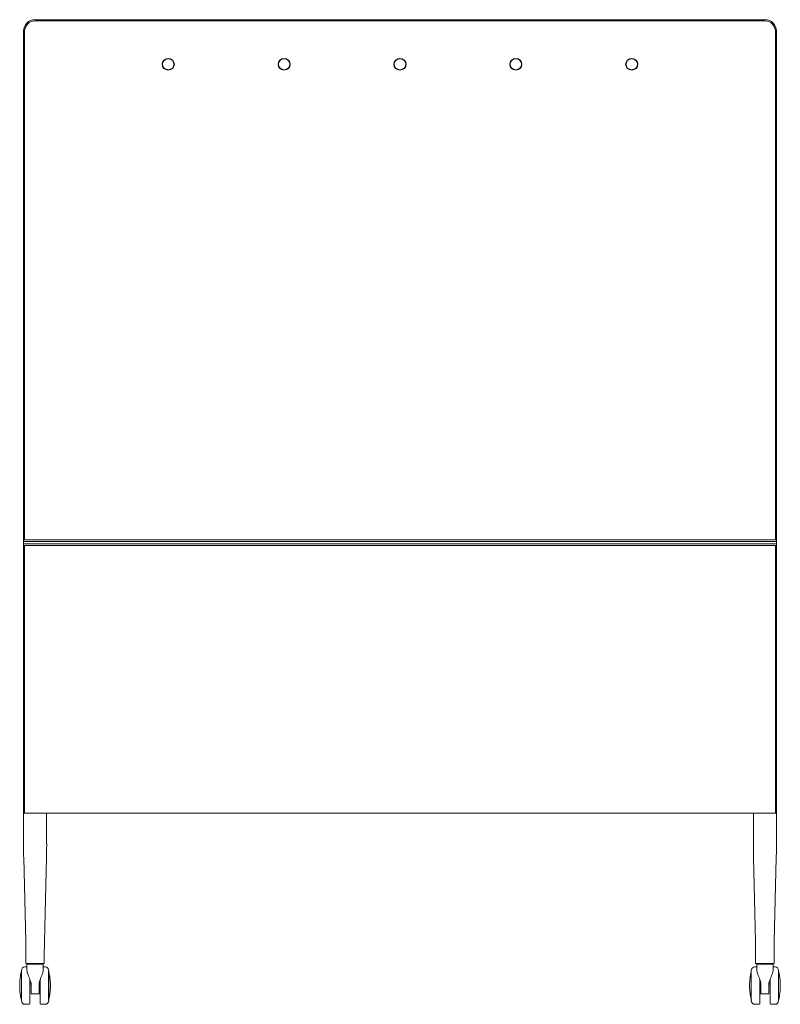
# Model space of a CAD drawing. Units: millimetres. Extents: x -33934 to -24098, y 8871 to 15572.
# Drawn here: x -25411 to -24098, y 13871 to 15572 of the extents above; entities that cross this region are included whole.
import ezdxf

# ---------------------------------------------------------------- set-up
doc = ezdxf.new("R2010")
doc.units = ezdxf.units.MM
doc.header["$MEASUREMENT"] = 0
doc.layers.add('2D$DRAWING', color=7, linetype='Continuous', lineweight=15)
doc.layers.add('3D', color=7, linetype='Continuous')

msp = doc.modelspace()

# ---------------------------------------------------------------- linework, layer by layer
at = {"layer": '2D$DRAWING', "color": 7, "linetype": 'Continuous', "lineweight": 15}
for p, q in [((-25384.2, 15571.7), (-25255.2, 15571.7)), ((-24124.2, 15569.7), (-25384.2, 15569.7)), ((-25255.2, 15569.7), (-25255.2, 15571.7)), ((-25254.2, 15570.7), (-25255.2, 15571.7)), ((-25253.2, 15571.7), (-25254.2, 15570.7)), ((-25254.2, 15570.7), (-25254.2, 15569.7)), ((-25253.2, 15571.7), (-25253.2, 15569.7)), ((-25253.2, 15571.7), (-24255.2, 15571.7)), ((-24255.2, 15569.7), (-24255.2, 15571.7)), ((-24254.2, 15570.7), (-24255.2, 15571.7)), ((-24254.2, 15570.7), (-24253.2, 15571.7)), ((-24254.2, 15570.7), (-24254.2, 15569.7)), ((-24253.2, 15571.7), (-24253.2, 15569.7)), ((-24253.2, 15571.7), (-24124.2, 15571.7)), ((-25404.2, 14670.7), (-25404.2, 15551.7)), ((-25402.2, 15551.7), (-25402.2, 14673.7)), ((-24106.2, 14673.7), (-24106.2, 15551.7)), ((-24104.2, 15551.7), (-24104.2, 14670.7)), ((-25402.2, 14673.7), (-24106.2, 14673.7)), ((-24124.2, 14670.7), (-25404.2, 14670.7)), ((-25404.2, 14670.7), (-25404.2, 14666.7)), ((-25404.2, 14666.7), (-25384.2, 14666.7)), ((-25404.2, 14201.7), (-25404.2, 14666.7)), ((-25402.2, 14663.7), (-25402.2, 14201.7)), ((-24106.2, 14663.7), (-25402.2, 14663.7)), ((-25364.2, 14666.7), (-25384.2, 14666.7)), ((-25064.2, 14666.7), (-25364.2, 14666.7)), ((-25364.2, 14666.7), (-25364.2, 14666.6)), ((-24124.2, 14666.7), (-25064.2, 14666.7)), ((-24124.2, 14670.7), (-24104.2, 14670.7)), ((-24104.2, 14666.7), (-24124.2, 14666.7)), ((-24106.2, 14201.7), (-24106.2, 14663.7)), ((-24104.2, 14670.7), (-24104.2, 14666.7)), ((-24104.2, 14666.7), (-24104.2, 14201.7)), ((-25402.2, 14201.7), (-25404.2, 14201.7)), ((-25404.2, 14200.7), (-25404.2, 14196.7)), ((-25402.4, 14201.7), (-25403.2, 14201.7)), ((-25402.2, 14201.7), (-24106.2, 14201.7)), ((-25364.2, 14200.7), (-25364.2, 14196.7)), ((-24144.2, 14200.7), (-24144.2, 14196.7)), ((-24104.2, 14201.7), (-24106.2, 14201.7)), ((-24105.2, 14201.7), (-24106, 14201.7)), ((-24104.2, 14200.7), (-24104.2, 14196.7)), ((-25404.2, 14196.7), (-25404.2, 14179.5)), ((-25364.2, 14196.7), (-25364.2, 14179.5)), ((-24144.2, 14196.7), (-24144.2, 14179.5)), ((-24104.2, 14196.7), (-24104.2, 14179.5)), ((-25404.2, 14179.5), (-25404.2, 14148.5)), ((-25364.2, 14179.5), (-25364.2, 14148.5)), ((-24144.2, 14179.5), (-24144.2, 14148.5)), ((-24104.2, 14179.5), (-24104.2, 14148.5)), ((-25364.4, 14134.7), (-25364.6, 14124.9)), ((-24104.4, 14134.7), (-24104.6, 14124.9)), ((-25400.3, 13979.4), (-25403.8, 14124.9)), ((-25364.6, 14124.9), (-25368.1, 13979.4)), ((-24140.3, 13979.4), (-24143.8, 14124.9)), ((-24104.6, 14124.9), (-24108.1, 13979.4)), ((-25400.2, 13967.8), (-25400.2, 13969.5)), ((-25400.2, 13965.4), (-25400.2, 13969)), ((-25400.2, 13965.4), (-25400.2, 13966.5)), ((-25400.2, 13965.7), (-25400.2, 13966.1)), ((-25400.2, 13965.7), (-25400.2, 13941.7)), ((-25368.2, 13967.2), (-25368.2, 13965.4)), ((-25368.2, 13966.1), (-25368.2, 13965.7)), ((-25368.2, 13941.7), (-25368.2, 13965.7)), ((-24140.2, 13967.8), (-24140.2, 13969.5)), ((-24140.2, 13965.4), (-24140.2, 13969)), ((-24140.2, 13965.4), (-24140.2, 13966.5)), ((-24140.2, 13965.7), (-24140.2, 13966.1)), ((-24140.2, 13965.7), (-24140.2, 13941.7)), ((-24108.2, 13967.2), (-24108.2, 13965.4)), ((-24108.2, 13966.1), (-24108.2, 13965.7)), ((-24108.2, 13941.7), (-24108.2, 13965.7)), ((-25398.2, 13935.9), (-25401.7, 13935.9)), ((-25400.2, 13941.7), (-25384.2, 13941.7)), ((-25398.2, 13940.7), (-25398.2, 13930.5)), ((-25370.2, 13940.7), (-25398.2, 13940.7)), ((-25396.7, 13940.7), (-25396.7, 13940.7)), ((-25384.2, 13941.7), (-25368.2, 13941.7)), ((-25371.7, 13940.7), (-25371.7, 13940.7)), ((-25370.2, 13930.5), (-25370.2, 13940.7)), ((-25366.7, 13935.9), (-25370.2, 13935.9)), ((-25360.8, 13929.2), (-25360.8, 13878.2)), ((-25360.7, 13877.9), (-25360.7, 13929.9)), ((-24138.2, 13935.9), (-24141.7, 13935.9)), ((-24140.2, 13941.7), (-24124.2, 13941.7)), ((-24138.2, 13940.7), (-24138.2, 13930.5)), ((-24110.2, 13940.7), (-24138.2, 13940.7)), ((-24136.7, 13940.7), (-24136.7, 13940.7)), ((-24124.2, 13941.7), (-24108.2, 13941.7)), ((-24111.7, 13940.7), (-24111.7, 13940.7)), ((-24110.2, 13930.5), (-24110.2, 13940.7)), ((-24106.7, 13935.9), (-24110.2, 13935.9)), ((-24100.8, 13929.2), (-24100.8, 13878.2)), ((-24100.7, 13877.9), (-24100.7, 13929.9)), ((-25393.2, 13914.6), (-25393.2, 13874.5)), ((-25393.2, 13908.2), (-25391.2, 13908.2)), ((-25391.2, 13908.8), (-25391.2, 13898.8)), ((-25377.2, 13898.8), (-25377.2, 13908.8)), ((-25377.2, 13908.2), (-25375.2, 13908.2)), ((-25375.2, 13873.5), (-25375.2, 13914.7)), ((-24133.2, 13914.6), (-24133.2, 13874.5)), ((-24133.2, 13908.2), (-24131.2, 13908.2)), ((-24131.2, 13908.8), (-24131.2, 13898.8)), ((-24117.2, 13898.8), (-24117.2, 13908.8)), ((-24117.2, 13908.2), (-24115.2, 13908.2)), ((-24115.2, 13873.5), (-24115.2, 13914.7)), ((-25393.2, 13904.2), (-25391.2, 13904.2)), ((-25391.2, 13898.8), (-25391.2, 13889.7)), ((-25377.2, 13904.2), (-25375.2, 13904.2)), ((-25377.2, 13898.8), (-25377.2, 13889.7)), ((-24133.2, 13904.2), (-24131.2, 13904.2)), ((-24131.2, 13898.8), (-24131.2, 13889.7)), ((-24117.2, 13904.2), (-24115.2, 13904.2)), ((-24117.2, 13898.8), (-24117.2, 13889.7)), ((-25407.7, 13878.7), (-25407.7, 13877.5)), ((-25407.6, 13878.2), (-25407.6, 13879.5)), ((-25391.2, 13889.7), (-25390.9, 13889.7)), ((-25377.5, 13889.7), (-25390.9, 13889.7)), ((-25377.2, 13889.7), (-25377.5, 13889.7)), ((-24147.7, 13878.7), (-24147.7, 13877.5)), ((-24147.6, 13878.2), (-24147.6, 13879.5)), ((-24131.2, 13889.7), (-24130.9, 13889.7)), ((-24117.5, 13889.7), (-24130.9, 13889.7)), ((-24117.2, 13889.7), (-24117.5, 13889.7)), ((-25401.7, 13871.4), (-25394.7, 13871.4)), ((-25373.7, 13871.4), (-25366.7, 13871.4)), ((-24141.7, 13871.4), (-24134.7, 13871.4)), ((-24113.7, 13871.4), (-24106.7, 13871.4))]:
    msp.add_line(p, q, dxfattribs=at)
for centre, radius, start, end in [((-25384.2, 15551.7), 20, 90, 180), ((-25384.2, 15551.7), 18, 90, 180), ((-24124.2, 15551.7), 20, 0, 90), ((-24124.2, 15551.7), 18, 0, 90), ((-25403.2, 14200.7), 1, 90, 180), ((-25365.2, 14200.7), 1, 0, 90), ((-24143.2, 14200.7), 1, 90, 180), ((-24105.2, 14200.7), 1, 0, 90), ((-24442.3, 14152.7), 961.9, 180.2547, 181.0726), ((-26328.4, 14152.8), 964.3, 358.9282, 359.7442), ((-23182.3, 14152.7), 961.9, 180.2547, 181.0726), ((-25068.4, 14152.8), 964.3, 358.9282, 359.7442), ((-24174.8, 14154.6), 1229.4, 180.9252, 181.3849), ((-22907.4, 14154.7), 1236.8, 180.9265, 181.3835), ((-26167.4, 13964.9), 767.2, 0.0376, 1.08), ((-24601.1, 13964.9), 767.1, 178.9199, 179.9625), ((-24907.4, 13964.9), 767.2, 0.0376, 1.08), ((-23341.1, 13964.9), 767.1, 178.9199, 179.9625), ((-25401.7, 13929.9), 6, 90, 180), ((-25366.7, 13929.9), 6, 0, 90), ((-24141.7, 13929.9), 6, 90, 180), ((-24106.7, 13929.9), 6, 0, 90), ((-25401.7, 13877.4), 6, 180, 270), ((-25390.9, 13896.1), 6.44, 267.4003, 269.9985), ((-25377.5, 13896.1), 6.43, 270.0007, 272.601), ((-25366.7, 13877.4), 6, 270, 0), ((-24141.7, 13877.4), 6, 180, 270), ((-24130.9, 13896.1), 6.43, 267.399, 269.9993), ((-24117.5, 13896.1), 6.44, 270.0015, 272.5997), ((-24106.7, 13877.4), 6, 270, 0), ((-25394.7, 13872.9), 1.5, 270, 0), ((-25373.7, 13872.9), 1.5, 180, 270), ((-24134.7, 13872.9), 1.5, 270, 0), ((-24113.7, 13872.9), 1.5, 180, 270)]:
    msp.add_arc(centre, radius, start, end, dxfattribs=at)
for points, knots in [([(-25407.7, 13928.6), (-25408, 13927.5), (-25408.7, 13924.5), (-25409.6, 13919.6), (-25410.3, 13913.9), (-25410.7, 13908.1), (-25410.8, 13902.4), (-25410.5, 13896.6), (-25410, 13890.8), (-25409.1, 13885), (-25408.3, 13880.9), (-25407.7, 13878.7), (-25407.6, 13878.4)], [0, 0, 0, 0, 0.068812, 0.181652, 0.294801, 0.408253, 0.52201, 0.636072, 0.750443, 0.86513, 0.980141, 1, 1, 1, 1]), ([(-25407.7, 13929.8), (-25407.7, 13929.9), (-25407.7, 13929.9), (-25407.7, 13929.6), (-25407.7, 13928.9), (-25407.7, 13927.3), (-25407.7, 13924.8), (-25407.7, 13922.5), (-25407.7, 13919.9), (-25407.7, 13916.4), (-25407.7, 13911.9), (-25407.7, 13907.1), (-25407.7, 13902.9), (-25407.7, 13899.5), (-25407.7, 13896), (-25407.7, 13891.8), (-25407.7, 13888), (-25407.7, 13885.3), (-25407.7, 13882.9), (-25407.7, 13880.5), (-25407.7, 13879.3), (-25407.7, 13878.7)], [0, 0, 0, 0, 0.021074, 0.056882, 0.092684, 0.16572, 0.238756, 0.274565, 0.310366, 0.37903, 0.443813, 0.508597, 0.57726, 0.613069, 0.648871, 0.721907, 0.794943, 0.830751, 0.866553, 0.935217, 1, 1, 1, 1]), ([(-25398.2, 13930.5), (-25398.1, 13929.7), (-25398, 13928.1), (-25397.2, 13925), (-25395.8, 13921.1), (-25394, 13916.8), (-25392.4, 13912.7), (-25391.6, 13910.1), (-25391.2, 13908.8)], [0, 0, 0, 0, 0.132751, 0.26879, 0.475489, 0.687824, 0.842898, 1, 1, 1, 1]), ([(-25377.2, 13908.8), (-25376.7, 13910.5), (-25375.6, 13913.9), (-25373.5, 13918.8), (-25371.9, 13922.8), (-25370.9, 13925.9), (-25370.3, 13928.3), (-25370.2, 13929.7), (-25370.2, 13930.5)], [0, 0, 0, 0, 0.204908, 0.414855, 0.638514, 0.754568, 0.870551, 1, 1, 1, 1]), ([(-25360.7, 13878.7), (-25360.4, 13879.9), (-25359.7, 13882.8), (-25358.8, 13887.7), (-25358.1, 13893.4), (-25357.7, 13899.1), (-25357.6, 13904.9), (-25357.9, 13910.7), (-25358.4, 13916.5), (-25359.3, 13922.2), (-25360.1, 13926.3), (-25360.6, 13928.5), (-25360.7, 13928.7)], [0, 0, 0, 0, 0.067581, 0.181077, 0.294901, 0.409051, 0.523528, 0.638333, 0.753471, 0.868948, 0.984773, 1, 1, 1, 1]), ([(-24147.7, 13928.6), (-24148, 13927.5), (-24148.7, 13924.5), (-24149.6, 13919.6), (-24150.3, 13913.9), (-24150.7, 13908.1), (-24150.8, 13902.4), (-24150.5, 13896.6), (-24150, 13890.8), (-24149.1, 13885), (-24148.3, 13880.9), (-24147.7, 13878.7), (-24147.6, 13878.4)], [0, 0, 0, 0, 0.068812, 0.181653, 0.294801, 0.408254, 0.52201, 0.636072, 0.750443, 0.86513, 0.980141, 1, 1, 1, 1]), ([(-24147.7, 13929.8), (-24147.7, 13929.9), (-24147.7, 13929.9), (-24147.7, 13929.6), (-24147.7, 13928.9), (-24147.7, 13927.3), (-24147.7, 13924.8), (-24147.7, 13922.5), (-24147.7, 13919.9), (-24147.7, 13916.4), (-24147.7, 13911.9), (-24147.7, 13907.1), (-24147.7, 13902.9), (-24147.7, 13899.5), (-24147.7, 13896), (-24147.7, 13891.8), (-24147.7, 13888), (-24147.7, 13885.3), (-24147.7, 13882.9), (-24147.7, 13880.5), (-24147.7, 13879.3), (-24147.7, 13878.7)], [0, 0, 0, 0, 0.021074, 0.056882, 0.092684, 0.16572, 0.238756, 0.274565, 0.310366, 0.37903, 0.443813, 0.508597, 0.57726, 0.613069, 0.648871, 0.721907, 0.794943, 0.830751, 0.866553, 0.935217, 1, 1, 1, 1]), ([(-24138.2, 13930.5), (-24138.1, 13929.7), (-24138, 13928.1), (-24137.2, 13925), (-24135.8, 13921.1), (-24134, 13916.8), (-24132.4, 13912.7), (-24131.6, 13910.1), (-24131.2, 13908.8)], [0, 0, 0, 0, 0.1327513, 0.2687902, 0.4754882, 0.6878235, 0.8428979, 1, 1, 1, 1]), ([(-24117.2, 13908.8), (-24116.7, 13910.5), (-24115.6, 13913.9), (-24113.5, 13918.8), (-24111.9, 13922.8), (-24110.9, 13925.9), (-24110.3, 13928.3), (-24110.2, 13929.7), (-24110.2, 13930.5)], [0, 0, 0, 0, 0.204907, 0.414855, 0.638513, 0.754568, 0.870551, 1, 1, 1, 1]), ([(-24100.7, 13878.7), (-24100.4, 13879.9), (-24099.7, 13882.8), (-24098.8, 13887.7), (-24098.1, 13893.4), (-24097.7, 13899.1), (-24097.6, 13904.9), (-24097.9, 13910.7), (-24098.4, 13916.5), (-24099.3, 13922.2), (-24100.1, 13926.3), (-24100.6, 13928.5), (-24100.7, 13928.7)], [0, 0, 0, 0, 0.067581, 0.181076, 0.2949, 0.409051, 0.523528, 0.638333, 0.753471, 0.868948, 0.984773, 1, 1, 1, 1]), ([(-25393.2, 13874.5), (-25393.2, 13874.1), (-25393.2, 13873.4), (-25393.2, 13873), (-25393.2, 13873), (-25393.2, 13873)], [0, 0, 0, 0, 0.384266, 0.780401, 1, 1, 1, 1]), ([(-25360.7, 13877.4), (-25360.7, 13877.4), (-25360.7, 13877.3), (-25360.7, 13877.6), (-25360.7, 13877.9)], [0, 0, 0, 0, 0.012819, 1, 1, 1, 1]), ([(-24133.2, 13874.5), (-24133.2, 13874.1), (-24133.2, 13873.4), (-24133.2, 13873), (-24133.2, 13873), (-24133.2, 13873)], [0, 0, 0, 0, 0.384266, 0.780401, 1, 1, 1, 1]), ([(-24100.7, 13877.4), (-24100.7, 13877.4), (-24100.7, 13877.3), (-24100.7, 13877.6), (-24100.7, 13877.9)], [0, 0, 0, 0, 0.012819, 1, 1, 1, 1])]:
    msp.add_open_spline(points, degree=3, knots=knots, dxfattribs=at)
at = {"layer": '3D'}
for centre in [(-25154.2, 15494.7), (-24954.2, 15494.7), (-24754.2, 15494.7), (-24554.2, 15494.7), (-24354.2, 15494.7)]:
    msp.add_circle(centre, 10, dxfattribs=at)

doc.saveas('drawing.dxf')
